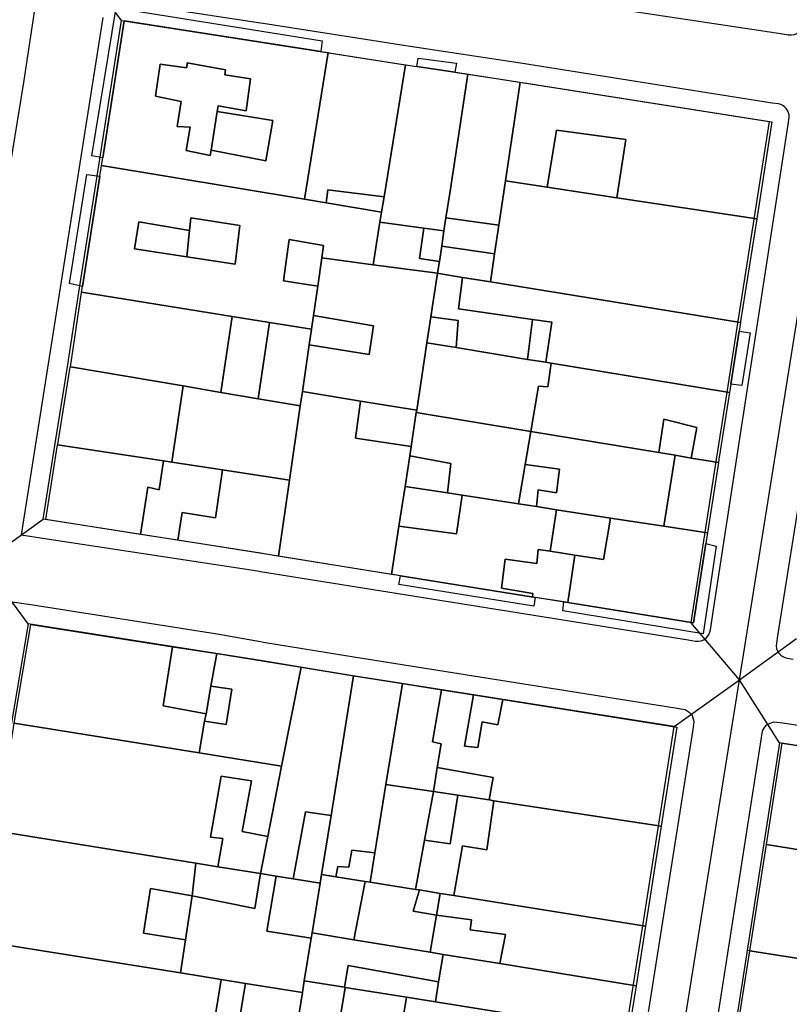
# Model space of a CAD drawing. Extents: x 727736 to 730432, y 4372700 to 4374764.
# Drawn here: x 729582 to 729639, y 4372918 to 4372991 of the extents above; entities that cross this region are included whole.
import ezdxf

# ---------------------------------------------------------------- set-up
doc = ezdxf.new("R2010")
doc.units = 0
doc.header["$MEASUREMENT"] = 0
for name, color, linetype in [('110302', 1, 'CONTINUOUS'), ('110310', 1, 'CONTINUOUS'), ('111603', 1, 'CONTINUOUS'), ('111704', 1, 'CONTINUOUS'), ('160101', 3, 'CONTINUOUS'), ('Manzanas', 7, 'CONTINUOUS'), ('Parcelas_Urbana', 7, 'CONTINUOUS'), ('Subparcelas_Urbana', 7, 'CONTINUOUS')]:
    doc.layers.add(name, color=color, linetype=linetype)

msp = doc.modelspace()

# ---------------------------------------------------------------- linework, layer by layer
at = {"layer": '110302', "color": 10}
for points in [[(729583.631, 4372953.942), (729584.511, 4372959.562), (729585.441, 4372965.272), (729586.291, 4372970.832), (729587.771, 4372980.262), (729589.451, 4372991.042)], [(729589.451, 4372991.042), (729599.801, 4372989.436), (729604.721, 4372988.672), (729610.421, 4372987.772), (729615.001, 4372987.092), (729618.951, 4372986.482), (729637.691, 4372983.522), (729635.361, 4372968.672), (729634.551, 4372963.542), (729633.741, 4372958.402), (729632.911, 4372953.112), (729631.851, 4372946.262)], [(729631.851, 4372946.262), (729609.431, 4372949.852), (729600.951, 4372951.222), (729599.801, 4372951.403), (729583.631, 4372953.942)], [(729582.501, 4372946.142), (729581.261, 4372938.792), (729579.991, 4372930.762), (729578.691, 4372922.612), (729577.431, 4372914.522), (729576.211, 4372906.522)], [(729630.611, 4372938.502), (729610.171, 4372941.742), (729606.541, 4372942.312), (729602.641, 4372942.952), (729599.801, 4372943.413), (729596.351, 4372943.972), (729582.501, 4372946.142)], [(729576.211, 4372906.522), (729599.801, 4372902.786), (729600.141, 4372902.732), (729604.461, 4372902.002), (729624.381, 4372898.852), (729627.011, 4372915.742), (729628.271, 4372923.692), (729630.611, 4372938.502)], [(729638.461, 4372937.302), (729636.048, 4372921.853)], [(729663.103, 4372933.493), (729638.461, 4372937.302)], [(729636.048, 4372921.853), (729633.531, 4372905.742)]]:
    msp.add_lwpolyline(points, dxfattribs=at)
at = {"layer": '110310', "color": 10}
msp.add_lwpolyline([(729649.873, 4372919.671), (729636.048, 4372921.853)], dxfattribs=at)
at = {"layer": '111603', "color": 10}
for points in [[(729589.451, 4372991.042), (729586.156, 4372995.529)], [(729579.128, 4372950.723), (729583.631, 4372953.942)], [(729582.501, 4372946.142), (729579.128, 4372950.723)], [(729635.468, 4372941.998), (729631.851, 4372946.262)], [(729635.468, 4372941.998), (729639.711, 4372945.052)], [(729630.611, 4372938.502), (729635.468, 4372941.998)], [(729638.461, 4372937.302), (729635.468, 4372941.998)]]:
    msp.add_lwpolyline(points, dxfattribs=at)
at = {"layer": '111704', "color": 10}
for points in [[(729635.468, 4372941.998), (729649.627, 4373030.455)], [(729621.09, 4372852.18), (729635.468, 4372941.998)]]:
    msp.add_lwpolyline(points, dxfattribs=at)
at = {"layer": '160101'}
for points in [[(729638.701, 4372990.012), (729620.061, 4372992.852), (729614.911, 4372993.592), (729614.931, 4372993.702), (729599.801, 4372996.052), (729599.591, 4372996.082), (729597.281, 4372996.442), (729590.491, 4372997.442)], [(729637.911, 4372984.902), (729619.171, 4372987.862), (729615.211, 4372988.472), (729610.631, 4372989.152), (729600.011, 4372990.822), (729599.801, 4372990.852), (729589.671, 4372992.382)], [(729583.001, 4372992.012), (729582.161, 4372986.422), (729580.851, 4372978.332), (729577.231, 4372955.002)], [(729588.071, 4372991.252), (729582.201, 4372954.182)], [(729640.301, 4372991.172), (729640.241, 4372990.772), (729640.201, 4372990.602), (729640.121, 4372990.442), (729640.021, 4372990.302), (729639.921, 4372990.182), (729639.731, 4372990.052), (729639.541, 4372989.972), (729639.331, 4372989.942), (729639.101, 4372989.952), (729638.701, 4372990.012)], [(729639.101, 4372983.302), (729639.181, 4372983.832), (729639.171, 4372984.012), (729639.131, 4372984.182), (729639.061, 4372984.342), (729638.961, 4372984.482), (729638.841, 4372984.602), (729638.691, 4372984.712), (729638.541, 4372984.782), (729638.371, 4372984.832), (729637.911, 4372984.902)], [(729633.521, 4372947.042), (729639.101, 4372983.302)], [(729644.191, 4372982.522), (729642.731, 4372973.232), (729641.521, 4372965.652), (729640.891, 4372961.442), (729638.311, 4372945.272)], [(729582.201, 4372954.182), (729581.981, 4372952.782), (729583.431, 4372952.562)], [(729583.431, 4372952.562), (729599.591, 4372950.092), (729599.711, 4372950.072), (729599.801, 4372950.052), (729631.641, 4372944.952)], [(729581.071, 4372946.372), (729581.311, 4372947.792), (729582.711, 4372947.582)], [(729582.711, 4372947.582), (729596.581, 4372945.402), (729599.801, 4372944.832), (729600.021, 4372944.792), (729606.761, 4372943.692), (729630.831, 4372939.882)], [(729633.371, 4372946.022), (729633.521, 4372947.042)], [(729631.641, 4372944.952), (729632.191, 4372944.862), (729632.401, 4372944.852), (729632.621, 4372944.892), (729632.811, 4372944.972), (729632.981, 4372945.092), (729633.101, 4372945.222), (729633.201, 4372945.362), (729633.271, 4372945.522), (729633.321, 4372945.702), (729633.371, 4372946.022)], [(729638.311, 4372945.272), (729638.221, 4372944.702), (729638.211, 4372944.512), (729638.241, 4372944.322), (729638.311, 4372944.142), (729638.411, 4372943.982), (729638.541, 4372943.832), (729638.691, 4372943.722), (729638.861, 4372943.642), (729639.051, 4372943.592), (729639.461, 4372943.522)], [(729630.831, 4372939.882), (729631.261, 4372939.812), (729631.431, 4372939.772), (729631.581, 4372939.692), (729631.721, 4372939.592), (729631.841, 4372939.462), (729631.941, 4372939.322), (729632.011, 4372939.162), (729632.051, 4372939.012), (729632.071, 4372938.832), (729632.061, 4372938.682), (729631.991, 4372938.292)], [(729637.081, 4372937.512), (729637.151, 4372938.012), (729637.211, 4372938.232), (729637.331, 4372938.442), (729637.521, 4372938.642), (729637.751, 4372938.772), (729638.021, 4372938.852), (729638.291, 4372938.842), (729638.701, 4372938.782)], [(729638.701, 4372938.782), (729663.331, 4372934.962), (729683.931, 4372931.792)], [(729631.991, 4372938.292), (729628.391, 4372915.522), (729625.761, 4372898.632)], [(729630.871, 4372897.832), (729637.081, 4372937.512)]]:
    msp.add_lwpolyline(points, dxfattribs=at)
at = {"layer": 'Manzanas'}
for points in [[(729604.29, 4372988.74), (729604.85, 4372988.65), (729604.92, 4372988.64), (729610.61, 4372987.74), (729610.62, 4372987.74), (729611.45, 4372987.62), (729614.27, 4372987.2), (729615.2, 4372987.06), (729615.25, 4372987.05), (729619.15, 4372986.45), (729637.89, 4372983.49), (729636.76, 4372976.29), (729635.56, 4372968.64), (729635.55, 4372968.58), (729635.45, 4372967.93), (729634.82, 4372963.98), (729634.75, 4372963.51), (729634.73, 4372963.37), (729633.94, 4372958.37), (729633.91, 4372958.16), (729633.11, 4372953.08), (729633.09, 4372952.92), (729632.96, 4372952.12), (729632.05, 4372946.23), (729622.68, 4372947.73), (729622.4, 4372947.78), (729620.27, 4372948.12), (729620.05, 4372948.15), (729619.96, 4372948.17), (729610.23, 4372949.72), (729609.63, 4372949.82), (729609.57, 4372949.83), (729601.15, 4372951.19), (729593.65, 4372952.37), (729590.88, 4372952.8), (729583.83, 4372953.91), (729584.7, 4372959.47), (729584.71, 4372959.53), (729585.64, 4372965.24), (729585.65, 4372965.28), (729586.49, 4372970.8), (729586.49, 4372970.83), (729586.56, 4372971.26), (729587.85, 4372979.45), (729587.97, 4372980.23), (729587.97, 4372980.26), (729588.06, 4372980.83), (729589.65, 4372991.01), (729604.29, 4372988.74)], [(729577.63, 4372914.49), (729578.89, 4372922.57), (729578.89, 4372922.58), (729580.19, 4372930.73), (729581.46, 4372938.76), (729582.7, 4372946.11), (729593.26, 4372944.45)], [(729593.26, 4372944.45), (729596.55, 4372943.94), (729602.84, 4372942.92), (729606.74, 4372942.28), (729610.37, 4372941.71), (729613.28, 4372941.25), (729615.67, 4372940.87), (729617.85, 4372940.52), (729630.81, 4372938.47), (729629.65, 4372931.1), (729628.47, 4372923.66), (729627.77, 4372919.22), (729627.21, 4372915.71)], [(729634.99, 4372913.82), (729636.25, 4372921.82), (729637.48, 4372929.73), (729638.66, 4372937.27), (729650.87, 4372935.37), (729663.3, 4372933.45)]]:
    msp.add_lwpolyline(points, dxfattribs=at)
at = {"layer": 'Parcelas_Urbana'}
for points in [[(729604.29, 4372988.74), (729604.85, 4372988.65), (729603.08, 4372977.74), (729587.97, 4372980.26), (729588.06, 4372980.83), (729589.65, 4372991.01), (729604.29, 4372988.74)], [(729604.85, 4372988.65), (729604.92, 4372988.64), (729610.61, 4372987.74), (729609.01, 4372977.92), (729608.82, 4372976.78), (729604.7, 4372977.47), (729603.08, 4372977.74), (729604.85, 4372988.65)], [(729610.61, 4372987.74), (729610.62, 4372987.74), (729611.45, 4372987.62), (729614.27, 4372987.2), (729615.2, 4372987.06), (729615.25, 4372987.05), (729613.92, 4372978.35), (729613.62, 4372976.35), (729613.47, 4372975.38), (729613.36, 4372974.65), (729613.3, 4372974.24), (729613.13, 4372973.12), (729612.99, 4372972.23), (729608.19, 4372972.87), (729608.7, 4372976.03), (729608.82, 4372976.78), (729609.01, 4372977.92), (729610.61, 4372987.74)], [(729615.25, 4372987.05), (729619.15, 4372986.45), (729618.05, 4372979.1), (729617.56, 4372975.81), (729617.24, 4372973.67), (729616.93, 4372971.6), (729614.84, 4372971.93), (729613.08, 4372972.22), (729612.99, 4372972.23), (729613.13, 4372973.12), (729613.3, 4372974.24), (729613.36, 4372974.65), (729613.47, 4372975.38), (729613.62, 4372976.35), (729613.92, 4372978.35), (729615.25, 4372987.05)], [(729619.15, 4372986.45), (729637.89, 4372983.49), (729636.76, 4372976.29), (729626.35, 4372977.85), (729621.15, 4372978.64), (729618.05, 4372979.1), (729619.15, 4372986.45)], [(729587.85, 4372979.45), (729587.97, 4372980.23), (729587.97, 4372980.26), (729603.08, 4372977.74), (729604.7, 4372977.47), (729608.82, 4372976.78), (729608.7, 4372976.03), (729608.19, 4372972.87), (729604.37, 4372973.38), (729604.07, 4372971.28), (729603.75, 4372969.09), (729603.6, 4372968.07), (729600.47, 4372968.58), (729597.71, 4372969.02), (729586.49, 4372970.83), (729586.56, 4372971.26), (729587.85, 4372979.45)], [(729618.05, 4372979.1), (729621.15, 4372978.64), (729626.35, 4372977.85), (729636.76, 4372976.29), (729635.56, 4372968.64), (729635.55, 4372968.58), (729616.93, 4372971.6), (729617.24, 4372973.67), (729617.56, 4372975.81), (729618.05, 4372979.1)], [(729604.37, 4372973.38), (729608.19, 4372972.87), (729612.99, 4372972.23), (729612.5, 4372968.99), (729612.2, 4372967.05), (729611.44, 4372962.04), (729611.41, 4372961.87), (729611.02, 4372959.35), (729610.92, 4372958.64), (729610.57, 4372956.37), (729610.12, 4372953.41), (729609.57, 4372949.83), (729601.15, 4372951.19), (729601.97, 4372956.84), (729602.77, 4372962.37), (729602.93, 4372963.43), (729603.43, 4372966.9), (729603.6, 4372968.07), (729603.75, 4372969.09), (729604.07, 4372971.28), (729604.37, 4372973.38)], [(729612.99, 4372972.23), (729613.08, 4372972.22), (729614.84, 4372971.93), (729616.93, 4372971.6), (729635.55, 4372968.58), (729635.45, 4372967.93), (729634.82, 4372963.98), (729634.75, 4372963.51), (729634.73, 4372963.37), (729621.46, 4372965.54), (729621.05, 4372965.61), (729619.68, 4372965.83), (729614.37, 4372966.7), (729612.2, 4372967.05), (729612.5, 4372968.99), (729612.99, 4372972.23)], [(729586.49, 4372970.83), (729597.71, 4372969.02), (729600.47, 4372968.58), (729603.6, 4372968.07), (729603.43, 4372966.9), (729602.93, 4372963.43), (729602.77, 4372962.37), (729599.64, 4372962.9), (729596.86, 4372963.37), (729594.05, 4372963.85), (729585.65, 4372965.28), (729586.49, 4372970.8), (729586.49, 4372970.83)], [(729612.2, 4372967.05), (729614.37, 4372966.7), (729619.68, 4372965.83), (729621.05, 4372965.61), (729621.46, 4372965.54), (729634.73, 4372963.37), (729633.94, 4372958.37), (729633.91, 4372958.16), (729631.88, 4372958.49), (729630.69, 4372958.69), (729629.48, 4372958.89), (729619.93, 4372960.46), (729611.41, 4372961.87), (729611.44, 4372962.04), (729612.2, 4372967.05)], [(729585.65, 4372965.28), (729594.05, 4372963.85), (729596.86, 4372963.37), (729599.64, 4372962.9), (729602.77, 4372962.37), (729601.97, 4372956.84), (729596.99, 4372957.6), (729593.2, 4372958.17), (729592.59, 4372958.27), (729584.7, 4372959.47), (729584.71, 4372959.53), (729585.64, 4372965.24), (729585.65, 4372965.28)], [(729611.41, 4372961.87), (729619.93, 4372960.46), (729629.48, 4372958.89), (729630.69, 4372958.69), (729631.88, 4372958.49), (729633.91, 4372958.16), (729633.11, 4372953.08), (729633.09, 4372952.92), (729629.84, 4372953.42), (729625.88, 4372954.02), (729621.84, 4372954.64), (729620.36, 4372954.87), (729619.02, 4372955.07), (729614.82, 4372955.72), (729613.72, 4372955.89), (729610.57, 4372956.37), (729610.92, 4372958.64), (729611.02, 4372959.35), (729611.41, 4372961.87)], [(729584.7, 4372959.47), (729592.59, 4372958.27), (729593.2, 4372958.17), (729596.99, 4372957.6), (729601.97, 4372956.84), (729601.15, 4372951.19), (729593.65, 4372952.37), (729590.88, 4372952.8), (729583.83, 4372953.91), (729584.7, 4372959.47)], [(729610.57, 4372956.37), (729613.72, 4372955.89), (729614.82, 4372955.72), (729619.02, 4372955.07), (729620.36, 4372954.87), (729621.84, 4372954.64), (729625.88, 4372954.02), (729629.84, 4372953.42), (729633.09, 4372952.92), (729632.96, 4372952.12), (729632.05, 4372946.23), (729622.68, 4372947.73), (729622.4, 4372947.78), (729620.27, 4372948.12), (729620.05, 4372948.15), (729619.96, 4372948.17), (729610.23, 4372949.72), (729609.63, 4372949.82), (729609.57, 4372949.83), (729610.12, 4372953.41), (729610.57, 4372956.37)], [(729593.26, 4372944.45), (729596.55, 4372943.94), (729596.11, 4372941.51), (729595.75, 4372939.46), (729595.65, 4372938.92), (729595.23, 4372936.55), (729581.46, 4372938.76), (729582.7, 4372946.11), (729593.26, 4372944.45)], [(729602.84, 4372942.92), (729601.38, 4372935.56), (729595.23, 4372936.55), (729595.65, 4372938.92), (729595.75, 4372939.46), (729596.11, 4372941.51), (729596.55, 4372943.94), (729602.84, 4372942.92)], [(729606.74, 4372942.28), (729605.06, 4372931.89), (729604.35, 4372927.51), (729604.24, 4372926.85), (729602.25, 4372927.17), (729600.97, 4372927.38), (729599.8, 4372927.57), (729600.35, 4372930.33), (729601.38, 4372935.56), (729602.84, 4372942.92), (729606.74, 4372942.28)], [(729610.37, 4372941.71), (729609.15, 4372934.21), (729608.32, 4372929.11), (729607.97, 4372926.94), (729607.6, 4372926.99), (729605.41, 4372927.34), (729604.35, 4372927.51), (729605.06, 4372931.89), (729606.74, 4372942.28), (729610.37, 4372941.71)], [(729613.28, 4372941.25), (729615.67, 4372940.87), (729617.85, 4372940.52), (729630.81, 4372938.47), (729629.65, 4372931.1), (729617.19, 4372932.99), (729616.83, 4372933.05), (729614.51, 4372933.4), (729612.69, 4372933.67), (729609.15, 4372934.21), (729610.37, 4372941.71), (729613.28, 4372941.25)], [(729581.46, 4372938.76), (729595.23, 4372936.55), (729601.38, 4372935.56), (729600.35, 4372930.33), (729599.8, 4372927.57), (729596.64, 4372928.08), (729595, 4372928.34), (729580.19, 4372930.73), (729581.46, 4372938.76)], [(729663.3, 4372933.45), (729662.96, 4372931.14), (729662.43, 4372927.51), (729662.17, 4372925.76), (729658.49, 4372926.35), (729652.03, 4372927.39), (729637.48, 4372929.73), (729638.66, 4372937.27), (729650.87, 4372935.37), (729663.3, 4372933.45)], [(729612.69, 4372933.67), (729614.51, 4372933.4), (729616.83, 4372933.05), (729617.19, 4372932.99), (729629.65, 4372931.1), (729628.47, 4372923.66), (729614.21, 4372925.94), (729613.18, 4372926.1), (729611.64, 4372926.35), (729611.36, 4372926.39), (729607.97, 4372926.94), (729608.32, 4372929.11), (729609.15, 4372934.21), (729612.69, 4372933.67)], [(729580.19, 4372930.73), (729595, 4372928.34), (729596.64, 4372928.08), (729599.8, 4372927.57), (729600.97, 4372927.38), (729602.25, 4372927.17), (729604.24, 4372926.85), (729603.65, 4372923.16), (729603.58, 4372922.77), (729603.07, 4372919.59), (729602.93, 4372918.73), (729598.69, 4372919.4), (729596.88, 4372919.69), (729593.84, 4372920.18), (729578.89, 4372922.57), (729578.89, 4372922.58), (729580.19, 4372930.73)], [(729637.48, 4372929.73), (729652.03, 4372927.39), (729658.49, 4372926.35), (729662.17, 4372925.76), (729662.14, 4372925.52), (729661.59, 4372921.79), (729661.32, 4372919.94), (729661.03, 4372917.91), (729657.29, 4372918.5), (729650.75, 4372919.53), (729636.25, 4372921.82), (729637.48, 4372929.73)], [(729605.41, 4372927.34), (729607.6, 4372926.99), (729607.97, 4372926.94), (729611.36, 4372926.39), (729611.64, 4372926.35), (729613.18, 4372926.1), (729614.21, 4372925.94), (729628.47, 4372923.66), (729627.77, 4372919.22), (729617.63, 4372920.87), (729613.41, 4372921.56), (729612.44, 4372921.72), (729606.76, 4372922.65), (729603.65, 4372923.16), (729604.24, 4372926.85), (729604.35, 4372927.51), (729605.41, 4372927.34)], [(729603.58, 4372922.77), (729603.65, 4372923.16), (729606.76, 4372922.65), (729612.44, 4372921.72), (729613.41, 4372921.56), (729617.63, 4372920.87), (729627.77, 4372919.22), (729627.21, 4372915.71), (729618.26, 4372917.15), (729612.83, 4372918.02), (729610.68, 4372918.37), (729606.11, 4372919.1), (729606.06, 4372919.11), (729603.07, 4372919.59), (729603.58, 4372922.77)], [(729578.89, 4372922.57), (729593.84, 4372920.18), (729596.88, 4372919.69), (729598.69, 4372919.4), (729602.93, 4372918.73), (729602.53, 4372916.28), (729601.64, 4372910.72), (729597.5, 4372911.37), (729596.08, 4372911.59), (729593.89, 4372911.94), (729590.31, 4372912.5), (729577.63, 4372914.49), (729578.89, 4372922.57)], [(729636.25, 4372921.82), (729650.75, 4372919.53), (729657.29, 4372918.5), (729661.03, 4372917.91), (729661.39, 4372917.85), (729661.34, 4372917.3), (729661.17, 4372915.51), (729660.63, 4372909.65), (729657.19, 4372910.21), (729655.88, 4372910.42), (729653.39, 4372910.83), (729648.4, 4372911.64), (729644.14, 4372912.33), (729636.63, 4372913.55), (729634.99, 4372913.82), (729636.25, 4372921.82)], [(729606.06, 4372919.11), (729606.11, 4372919.1), (729610.68, 4372918.37), (729612.83, 4372918.02), (729618.26, 4372917.15), (729627.21, 4372915.71), (729626.68, 4372912.33), (729617.74, 4372913.79), (729614.69, 4372914.29), (729610.14, 4372915.04), (729606.93, 4372915.56), (729605.57, 4372915.79), (729602.53, 4372916.28), (729602.93, 4372918.73), (729603.07, 4372919.59), (729606.06, 4372919.11)]]:
    msp.add_lwpolyline(points, dxfattribs=at)
at = {"layer": 'Subparcelas_Urbana'}
for points in [[(729588.06, 4372980.83), (729587.25, 4372980.98), (729589.07, 4372991.98), (729604.41, 4372989.54), (729604.29, 4372988.74), (729589.65, 4372991.01), (729588.06, 4372980.83)], [(729604.29, 4372988.74), (729604.85, 4372988.65), (729603.08, 4372977.74), (729587.97, 4372980.26), (729588.06, 4372980.83), (729589.65, 4372991.01), (729604.29, 4372988.74)], [(729604.85, 4372988.65), (729604.92, 4372988.64), (729610.61, 4372987.74), (729609.01, 4372977.92), (729604.81, 4372978.45), (729604.7, 4372977.47), (729603.08, 4372977.74), (729604.85, 4372988.65)], [(729596.58, 4372984.28), (729596.65, 4372984.69), (729598.73, 4372984.33), (729599.07, 4372986.69), (729597.16, 4372987), (729597.19, 4372987.38), (729594.35, 4372987.88), (729594.33, 4372987.51), (729592.33, 4372987.79), (729591.98, 4372985.41), (729593.9, 4372985.02), (729593.61, 4372983.15), (729594.58, 4372983.11), (729594.28, 4372981.38), (729596.06, 4372980.99), (729596.13, 4372981.39), (729600.21, 4372980.61), (729600.72, 4372983.59), (729596.58, 4372984.28)], [(729596.13, 4372981.39), (729596.06, 4372980.99), (729594.28, 4372981.38), (729594.58, 4372983.11), (729593.61, 4372983.15), (729593.9, 4372985.02), (729591.98, 4372985.41), (729592.33, 4372987.79), (729594.33, 4372987.51), (729594.35, 4372987.88), (729597.19, 4372987.38), (729597.16, 4372987), (729599.07, 4372986.69), (729598.73, 4372984.33), (729596.65, 4372984.69), (729596.58, 4372984.28), (729596.13, 4372981.39)], [(729610.61, 4372987.74), (729610.62, 4372987.74), (729611.45, 4372987.62), (729614.27, 4372987.2), (729615.2, 4372987.06), (729615.25, 4372987.05), (729613.92, 4372978.35), (729613.62, 4372976.35), (729613.47, 4372975.38), (729611.98, 4372975.58), (729608.7, 4372976.03), (729608.82, 4372976.78), (729609.01, 4372977.92), (729610.61, 4372987.74)], [(729611.45, 4372987.62), (729611.56, 4372988.23), (729614.39, 4372987.86), (729614.27, 4372987.2), (729611.45, 4372987.62)], [(729615.25, 4372987.05), (729619.15, 4372986.45), (729618.05, 4372979.1), (729617.56, 4372975.81), (729613.62, 4372976.35), (729613.92, 4372978.35), (729615.25, 4372987.05)], [(729619.15, 4372986.45), (729637.89, 4372983.49), (729636.76, 4372976.29), (729626.35, 4372977.85), (729627, 4372982.18), (729621.84, 4372982.89), (729621.15, 4372978.64), (729618.05, 4372979.1), (729619.15, 4372986.45)], [(729596.13, 4372981.39), (729596.58, 4372984.28), (729600.72, 4372983.59), (729600.21, 4372980.61), (729596.13, 4372981.39)], [(729621.15, 4372978.64), (729621.84, 4372982.89), (729627, 4372982.18), (729626.35, 4372977.85), (729621.15, 4372978.64)], [(729586.56, 4372971.26), (729585.58, 4372971.48), (729586.87, 4372979.59), (729587.85, 4372979.45), (729586.56, 4372971.26)], [(729587.85, 4372979.45), (729587.97, 4372980.23), (729587.97, 4372980.26), (729603.08, 4372977.74), (729604.7, 4372977.47), (729608.82, 4372976.78), (729608.7, 4372976.03), (729608.19, 4372972.87), (729604.37, 4372973.38), (729604.5, 4372974.31), (729601.94, 4372974.75), (729601.53, 4372971.66), (729604.07, 4372971.28), (729603.75, 4372969.09), (729603.6, 4372968.07), (729600.47, 4372968.58), (729597.71, 4372969.02), (729586.49, 4372970.83), (729586.56, 4372971.26), (729587.85, 4372979.45)], [(729618.05, 4372979.1), (729621.15, 4372978.64), (729626.35, 4372977.85), (729636.76, 4372976.29), (729635.56, 4372968.64), (729635.55, 4372968.58), (729616.93, 4372971.6), (729617.24, 4372973.67), (729617.56, 4372975.81), (729618.05, 4372979.1)], [(729604.7, 4372977.47), (729604.81, 4372978.45), (729609.01, 4372977.92), (729608.82, 4372976.78), (729604.7, 4372977.47)], [(729594.52, 4372975.41), (729590.76, 4372976.05), (729590.42, 4372974.05), (729594.32, 4372973.46), (729597.91, 4372972.92), (729598.26, 4372975.78), (729594.61, 4372976.37), (729594.52, 4372975.41)], [(729594.52, 4372975.41), (729594.32, 4372973.46), (729590.42, 4372974.05), (729590.76, 4372976.05), (729594.52, 4372975.41)], [(729594.52, 4372975.41), (729594.61, 4372976.37), (729598.26, 4372975.78), (729597.91, 4372972.92), (729594.32, 4372973.46), (729594.52, 4372975.41)], [(729608.7, 4372976.03), (729611.98, 4372975.58), (729611.64, 4372973.33), (729613.13, 4372973.12), (729612.99, 4372972.23), (729608.19, 4372972.87), (729608.7, 4372976.03)], [(729613.62, 4372976.35), (729617.56, 4372975.81), (729617.24, 4372973.67), (729613.3, 4372974.24), (729613.36, 4372974.65), (729613.47, 4372975.38), (729613.62, 4372976.35)], [(729611.98, 4372975.58), (729613.47, 4372975.38), (729613.36, 4372974.65), (729613.3, 4372974.24), (729613.13, 4372973.12), (729611.64, 4372973.33), (729611.98, 4372975.58)], [(729604.37, 4372973.38), (729604.07, 4372971.28), (729601.53, 4372971.66), (729601.94, 4372974.75), (729604.5, 4372974.31), (729604.37, 4372973.38)], [(729613.3, 4372974.24), (729617.24, 4372973.67), (729616.93, 4372971.6), (729614.84, 4372971.93), (729613.08, 4372972.22), (729612.99, 4372972.23), (729613.13, 4372973.12), (729613.3, 4372974.24)], [(729604.37, 4372973.38), (729608.19, 4372972.87), (729612.99, 4372972.23), (729612.5, 4372968.99), (729612.2, 4372967.05), (729611.44, 4372962.04), (729607.26, 4372962.72), (729602.93, 4372963.43), (729603.43, 4372966.9), (729607.89, 4372966.19), (729608.21, 4372968.33), (729603.75, 4372969.09), (729604.07, 4372971.28), (729604.37, 4372973.38)], [(729612.99, 4372972.23), (729613.08, 4372972.22), (729614.84, 4372971.93), (729614.55, 4372969.59), (729620.05, 4372968.79), (729619.68, 4372965.83), (729614.37, 4372966.7), (729614.52, 4372968.71), (729612.5, 4372968.99), (729612.99, 4372972.23)], [(729614.84, 4372971.93), (729616.93, 4372971.6), (729635.55, 4372968.58), (729635.45, 4372967.93), (729634.82, 4372963.98), (729634.75, 4372963.51), (729634.73, 4372963.37), (729621.46, 4372965.54), (729621.05, 4372965.61), (729621.49, 4372968.59), (729620.05, 4372968.79), (729614.55, 4372969.59), (729614.84, 4372971.93)], [(729586.49, 4372970.83), (729597.71, 4372969.02), (729596.86, 4372963.37), (729594.05, 4372963.85), (729585.65, 4372965.28), (729586.49, 4372970.8), (729586.49, 4372970.83)], [(729597.71, 4372969.02), (729600.47, 4372968.58), (729599.64, 4372962.9), (729596.86, 4372963.37), (729597.71, 4372969.02)], [(729600.47, 4372968.58), (729603.6, 4372968.07), (729603.43, 4372966.9), (729602.93, 4372963.43), (729602.77, 4372962.37), (729599.64, 4372962.9), (729600.47, 4372968.58)], [(729603.75, 4372969.09), (729608.21, 4372968.33), (729607.89, 4372966.19), (729603.43, 4372966.9), (729603.6, 4372968.07), (729603.75, 4372969.09)], [(729612.5, 4372968.99), (729614.52, 4372968.71), (729614.37, 4372966.7), (729612.2, 4372967.05), (729612.5, 4372968.99)], [(729620.05, 4372968.79), (729621.49, 4372968.59), (729621.05, 4372965.61), (729619.68, 4372965.83), (729620.05, 4372968.79)], [(729635.45, 4372967.93), (729636.28, 4372967.8), (729635.65, 4372963.89), (729634.82, 4372963.98), (729635.45, 4372967.93)], [(729612.2, 4372967.05), (729614.37, 4372966.7), (729619.68, 4372965.83), (729621.05, 4372965.61), (729621.46, 4372965.54), (729621.21, 4372963.79), (729620.5, 4372963.84), (729619.93, 4372960.46), (729611.41, 4372961.87), (729611.44, 4372962.04), (729612.2, 4372967.05)], [(729585.65, 4372965.28), (729594.05, 4372963.85), (729593.2, 4372958.17), (729592.59, 4372958.27), (729584.7, 4372959.47), (729584.71, 4372959.53), (729585.64, 4372965.24), (729585.65, 4372965.28)], [(729621.46, 4372965.54), (729634.73, 4372963.37), (729633.94, 4372958.37), (729633.91, 4372958.16), (729631.88, 4372958.49), (729632.3, 4372960.75), (729629.84, 4372961.37), (729629.48, 4372958.89), (729619.93, 4372960.46), (729620.5, 4372963.84), (729621.21, 4372963.79), (729621.46, 4372965.54)], [(729594.05, 4372963.85), (729596.86, 4372963.37), (729599.64, 4372962.9), (729602.77, 4372962.37), (729601.97, 4372956.84), (729596.99, 4372957.6), (729593.2, 4372958.17), (729594.05, 4372963.85)], [(729602.93, 4372963.43), (729607.26, 4372962.72), (729606.88, 4372959.97), (729611.02, 4372959.35), (729610.92, 4372958.64), (729610.57, 4372956.37), (729610.12, 4372953.41), (729609.57, 4372949.83), (729601.15, 4372951.19), (729601.97, 4372956.84), (729602.77, 4372962.37), (729602.93, 4372963.43)], [(729607.26, 4372962.72), (729611.44, 4372962.04), (729611.41, 4372961.87), (729611.02, 4372959.35), (729606.88, 4372959.97), (729607.26, 4372962.72)], [(729611.41, 4372961.87), (729619.93, 4372960.46), (729619.51, 4372958), (729619.02, 4372955.07), (729614.82, 4372955.72), (729613.72, 4372955.89), (729613.98, 4372958.08), (729610.92, 4372958.64), (729611.02, 4372959.35), (729611.41, 4372961.87)], [(729629.48, 4372958.89), (729629.84, 4372961.37), (729632.3, 4372960.75), (729631.88, 4372958.49), (729630.69, 4372958.69), (729629.48, 4372958.89)], [(729619.93, 4372960.46), (729629.48, 4372958.89), (729630.69, 4372958.69), (729629.84, 4372953.42), (729625.88, 4372954.02), (729621.84, 4372954.64), (729620.36, 4372954.87), (729620.49, 4372956.13), (729621.85, 4372955.91), (729622.08, 4372957.65), (729619.51, 4372958), (729619.93, 4372960.46)], [(729584.7, 4372959.47), (729592.59, 4372958.27), (729592.27, 4372956.12), (729591.41, 4372956.31), (729590.88, 4372952.8), (729583.83, 4372953.91), (729584.7, 4372959.47)], [(729610.92, 4372958.64), (729613.98, 4372958.08), (729613.72, 4372955.89), (729610.57, 4372956.37), (729610.92, 4372958.64)], [(729630.69, 4372958.69), (729631.88, 4372958.49), (729633.91, 4372958.16), (729633.11, 4372953.08), (729633.09, 4372952.92), (729629.84, 4372953.42), (729630.69, 4372958.69)], [(729592.59, 4372958.27), (729593.2, 4372958.17), (729596.99, 4372957.6), (729596.46, 4372954.05), (729593.98, 4372954.44), (729593.65, 4372952.37), (729590.88, 4372952.8), (729591.41, 4372956.31), (729592.27, 4372956.12), (729592.59, 4372958.27)], [(729596.99, 4372957.6), (729601.97, 4372956.84), (729601.15, 4372951.19), (729593.65, 4372952.37), (729593.98, 4372954.44), (729596.46, 4372954.05), (729596.99, 4372957.6)], [(729619.51, 4372958), (729622.08, 4372957.65), (729621.85, 4372955.91), (729620.49, 4372956.13), (729620.36, 4372954.87), (729619.02, 4372955.07), (729619.51, 4372958)], [(729610.57, 4372956.37), (729613.72, 4372955.89), (729614.82, 4372955.72), (729614.4, 4372952.85), (729610.12, 4372953.41), (729610.57, 4372956.37)], [(729614.82, 4372955.72), (729619.02, 4372955.07), (729620.36, 4372954.87), (729621.84, 4372954.64), (729621.37, 4372951.55), (729620.49, 4372951.68), (729620.38, 4372950.65), (729618.03, 4372950.96), (729617.76, 4372948.81), (729620.09, 4372948.4), (729620.05, 4372948.15), (729619.96, 4372948.17), (729610.23, 4372949.72), (729609.63, 4372949.82), (729609.57, 4372949.83), (729610.12, 4372953.41), (729614.4, 4372952.85), (729614.82, 4372955.72)], [(729621.84, 4372954.64), (729625.88, 4372954.02), (729625.34, 4372950.93), (729623.22, 4372951.26), (729621.37, 4372951.55), (729621.84, 4372954.64)], [(729625.88, 4372954.02), (729629.84, 4372953.42), (729633.09, 4372952.92), (729632.96, 4372952.12), (729632.05, 4372946.23), (729622.68, 4372947.73), (729623.22, 4372951.26), (729625.34, 4372950.93), (729625.88, 4372954.02)], [(729622.68, 4372947.73), (729632.05, 4372946.23), (729632.96, 4372952.12), (729633.74, 4372951.92), (729632.76, 4372945.42), (729622.33, 4372947.11), (729622.4, 4372947.78), (729622.68, 4372947.73)], [(729623.22, 4372951.26), (729622.68, 4372947.73), (729622.4, 4372947.78), (729620.27, 4372948.12), (729620.05, 4372948.15), (729620.09, 4372948.4), (729617.76, 4372948.81), (729618.03, 4372950.96), (729620.38, 4372950.65), (729620.49, 4372951.68), (729621.37, 4372951.55), (729623.22, 4372951.26)], [(729620.05, 4372948.15), (729620.27, 4372948.12), (729620.17, 4372947.46), (729610.12, 4372949.08), (729610.23, 4372949.72), (729619.96, 4372948.17), (729620.05, 4372948.15)], [(729593.26, 4372944.45), (729592.57, 4372940.04), (729595.75, 4372939.46), (729595.65, 4372938.92), (729595.23, 4372936.55), (729581.46, 4372938.76), (729582.7, 4372946.11), (729593.26, 4372944.45)], [(729596.55, 4372943.94), (729596.11, 4372941.51), (729595.75, 4372939.46), (729592.57, 4372940.04), (729593.26, 4372944.45), (729596.55, 4372943.94)], [(729602.84, 4372942.92), (729601.38, 4372935.56), (729595.23, 4372936.55), (729595.65, 4372938.92), (729597.24, 4372938.67), (729597.68, 4372941.29), (729596.11, 4372941.51), (729596.55, 4372943.94), (729602.84, 4372942.92)], [(729606.74, 4372942.28), (729605.06, 4372931.89), (729603.17, 4372932.17), (729602.25, 4372927.17), (729600.97, 4372927.38), (729599.8, 4372927.57), (729600.35, 4372930.33), (729601.38, 4372935.56), (729602.84, 4372942.92), (729606.74, 4372942.28)], [(729610.37, 4372941.71), (729609.15, 4372934.21), (729608.32, 4372929.11), (729606.62, 4372929.31), (729606.38, 4372928.04), (729605.57, 4372928.11), (729605.41, 4372927.34), (729604.35, 4372927.51), (729605.06, 4372931.89), (729606.74, 4372942.28), (729610.37, 4372941.71)], [(729596.11, 4372941.51), (729597.68, 4372941.29), (729597.24, 4372938.67), (729595.65, 4372938.92), (729595.75, 4372939.46), (729596.11, 4372941.51)], [(729613.28, 4372941.25), (729612.61, 4372937.37), (729613.26, 4372937.23), (729612.97, 4372935.46), (729612.69, 4372933.67), (729609.15, 4372934.21), (729610.37, 4372941.71), (729613.28, 4372941.25)], [(729615.67, 4372940.87), (729615.01, 4372937.06), (729616, 4372936.94), (729616.32, 4372938.87), (729617.47, 4372938.63), (729617.85, 4372940.52), (729630.81, 4372938.47), (729629.65, 4372931.1), (729617.19, 4372932.99), (729616.83, 4372933.05), (729617.13, 4372934.71), (729612.97, 4372935.46), (729613.26, 4372937.23), (729612.61, 4372937.37), (729613.28, 4372941.25), (729615.67, 4372940.87)], [(729617.85, 4372940.52), (729617.47, 4372938.63), (729616.32, 4372938.87), (729616, 4372936.94), (729615.01, 4372937.06), (729615.67, 4372940.87), (729617.85, 4372940.52)], [(729581.46, 4372938.76), (729595.23, 4372936.55), (729601.38, 4372935.56), (729600.35, 4372930.33), (729598.44, 4372930.7), (729599.14, 4372934.47), (729596.87, 4372934.83), (729596.08, 4372930.29), (729597.01, 4372930.18), (729596.64, 4372928.08), (729595, 4372928.34), (729580.19, 4372930.73), (729581.46, 4372938.76)], [(729650.87, 4372935.37), (729650.02, 4372929.85), (729652.36, 4372929.45), (729652.03, 4372927.39), (729637.48, 4372929.73), (729638.66, 4372937.27), (729650.87, 4372935.37)], [(729612.69, 4372933.67), (729612.97, 4372935.46), (729617.13, 4372934.71), (729616.83, 4372933.05), (729614.51, 4372933.4), (729612.69, 4372933.67)], [(729600.35, 4372930.33), (729599.8, 4372927.57), (729596.64, 4372928.08), (729597.01, 4372930.18), (729596.08, 4372930.29), (729596.87, 4372934.83), (729599.14, 4372934.47), (729598.44, 4372930.7), (729600.35, 4372930.33)], [(729612.69, 4372933.67), (729612.01, 4372930.05), (729611.36, 4372926.39), (729607.97, 4372926.94), (729608.32, 4372929.11), (729609.15, 4372934.21), (729612.69, 4372933.67)], [(729614.51, 4372933.4), (729613.92, 4372929.79), (729612.01, 4372930.05), (729612.69, 4372933.67), (729614.51, 4372933.4)], [(729616.83, 4372933.05), (729617.19, 4372932.99), (729616.65, 4372929.34), (729614.85, 4372929.64), (729614.21, 4372925.94), (729613.18, 4372926.1), (729611.64, 4372926.35), (729611.36, 4372926.39), (729612.01, 4372930.05), (729613.92, 4372929.79), (729614.51, 4372933.4), (729616.83, 4372933.05)], [(729629.65, 4372931.1), (729628.47, 4372923.66), (729614.21, 4372925.94), (729614.85, 4372929.64), (729616.65, 4372929.34), (729617.19, 4372932.99), (729629.65, 4372931.1)], [(729604.35, 4372927.51), (729604.24, 4372926.85), (729602.25, 4372927.17), (729603.17, 4372932.17), (729605.06, 4372931.89), (729604.35, 4372927.51)], [(729580.19, 4372930.73), (729595, 4372928.34), (729594.71, 4372925.91), (729591.62, 4372926.46), (729591.1, 4372923.14), (729594.22, 4372922.65), (729593.84, 4372920.18), (729578.89, 4372922.57), (729578.89, 4372922.58), (729580.19, 4372930.73)], [(729605.41, 4372927.34), (729605.57, 4372928.11), (729606.38, 4372928.04), (729606.62, 4372929.31), (729608.32, 4372929.11), (729607.97, 4372926.94), (729607.6, 4372926.99), (729605.41, 4372927.34)], [(729637.48, 4372929.73), (729652.03, 4372927.39), (729651.68, 4372925.17), (729649.44, 4372925.54), (729648.85, 4372922.21), (729651.13, 4372921.81), (729650.75, 4372919.53), (729636.25, 4372921.82), (729637.48, 4372929.73)], [(729595, 4372928.34), (729596.64, 4372928.08), (729599.8, 4372927.57), (729599.38, 4372924.98), (729594.71, 4372925.91), (729595, 4372928.34)], [(729599.8, 4372927.57), (729600.97, 4372927.38), (729600.28, 4372923.29), (729603.58, 4372922.77), (729603.07, 4372919.59), (729602.93, 4372918.73), (729598.69, 4372919.4), (729596.88, 4372919.69), (729593.84, 4372920.18), (729594.22, 4372922.65), (729594.71, 4372925.91), (729599.38, 4372924.98), (729599.8, 4372927.57)], [(729600.97, 4372927.38), (729602.25, 4372927.17), (729604.24, 4372926.85), (729603.65, 4372923.16), (729603.58, 4372922.77), (729600.28, 4372923.29), (729600.97, 4372927.38)], [(729605.41, 4372927.34), (729607.6, 4372926.99), (729606.76, 4372922.65), (729603.65, 4372923.16), (729604.24, 4372926.85), (729604.35, 4372927.51), (729605.41, 4372927.34)], [(729607.97, 4372926.94), (729611.36, 4372926.39), (729611.64, 4372926.35), (729611.18, 4372924.77), (729612.91, 4372924.48), (729612.44, 4372921.72), (729606.76, 4372922.65), (729607.6, 4372926.99), (729607.97, 4372926.94)], [(729594.22, 4372922.65), (729591.1, 4372923.14), (729591.62, 4372926.46), (729594.71, 4372925.91), (729594.22, 4372922.65)], [(729613.18, 4372926.1), (729612.91, 4372924.48), (729611.18, 4372924.77), (729611.64, 4372926.35), (729613.18, 4372926.1)], [(729614.21, 4372925.94), (729628.47, 4372923.66), (729627.77, 4372919.22), (729617.63, 4372920.87), (729618.04, 4372923.05), (729615.41, 4372923.39), (729615.53, 4372924.13), (729612.91, 4372924.48), (729613.18, 4372926.1), (729614.21, 4372925.94)], [(729612.44, 4372921.72), (729612.91, 4372924.48), (729615.53, 4372924.13), (729615.41, 4372923.39), (729618.04, 4372923.05), (729617.63, 4372920.87), (729613.41, 4372921.56), (729612.44, 4372921.72)], [(729603.58, 4372922.77), (729603.65, 4372923.16), (729606.76, 4372922.65), (729612.44, 4372921.72), (729613.41, 4372921.56), (729613.07, 4372919.51), (729606.33, 4372920.74), (729606.06, 4372919.11), (729603.07, 4372919.59), (729603.58, 4372922.77)], [(729578.89, 4372922.57), (729593.84, 4372920.18), (729596.88, 4372919.69), (729596.26, 4372915.84), (729598.05, 4372915.54), (729598.69, 4372919.4), (729602.93, 4372918.73), (729602.53, 4372916.28), (729601.64, 4372910.72), (729597.5, 4372911.37), (729597.64, 4372912.87), (729590.57, 4372913.99), (729590.31, 4372912.5), (729577.63, 4372914.49), (729578.89, 4372922.57)], [(729636.25, 4372921.82), (729650.75, 4372919.53), (729657.29, 4372918.5), (729661.03, 4372917.91), (729661.39, 4372917.85), (729661.34, 4372917.3), (729661.17, 4372915.51), (729660.63, 4372909.65), (729657.19, 4372910.21), (729655.88, 4372910.42), (729653.39, 4372910.83), (729648.4, 4372911.64), (729644.14, 4372912.33), (729636.63, 4372913.55), (729634.99, 4372913.82), (729636.25, 4372921.82)], [(729617.63, 4372920.87), (729627.77, 4372919.22), (729627.21, 4372915.71), (729618.26, 4372917.15), (729612.83, 4372918.02), (729613.07, 4372919.51), (729613.41, 4372921.56), (729617.63, 4372920.87)], [(729613.07, 4372919.51), (729612.83, 4372918.02), (729610.68, 4372918.37), (729606.11, 4372919.1), (729606.06, 4372919.11), (729606.33, 4372920.74), (729613.07, 4372919.51)], [(729596.88, 4372919.69), (729598.69, 4372919.4), (729598.05, 4372915.54), (729596.26, 4372915.84), (729596.88, 4372919.69)], [(729606.06, 4372919.11), (729606.11, 4372919.1), (729605.57, 4372915.79), (729602.53, 4372916.28), (729602.93, 4372918.73), (729603.07, 4372919.59), (729606.06, 4372919.11)], [(729610.68, 4372918.37), (729610.14, 4372915.04), (729606.93, 4372915.56), (729605.57, 4372915.79), (729606.11, 4372919.1), (729610.68, 4372918.37)], [(729612.83, 4372918.02), (729618.26, 4372917.15), (729617.74, 4372913.79), (729614.69, 4372914.29), (729610.14, 4372915.04), (729610.68, 4372918.37), (729612.83, 4372918.02)]]:
    msp.add_lwpolyline(points, dxfattribs=at)

doc.saveas('drawing.dxf')
